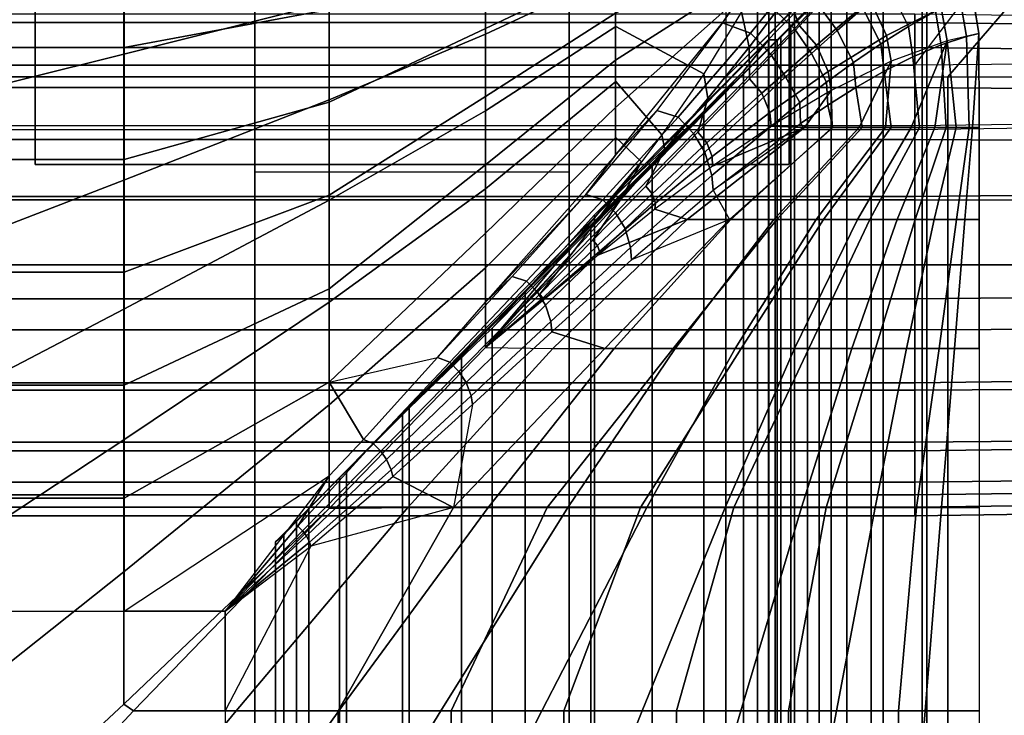
# Model space of a CAD drawing. Units: inches. Extents: x -0.1 to 84.2, y -46.6 to 0.
# Drawn here: x 71.4 to 75.4, y -12.5 to -9.8 of the extents above; entities that cross this region are included whole.
import ezdxf

# ---------------------------------------------------------------- set-up
doc = ezdxf.new("R2010")
doc.units = ezdxf.units.IN
doc.header["$MEASUREMENT"] = 0
for name, color, linetype in [('SEAT-BACK', 5, 'Continuous'), ('SEAT-BACKFABRIC', 5, 'Continuous'), ('SEAT-BASE', 5, 'Continuous'), ('SEAT-CUSHION', 5, 'Continuous'), ('SEAT-SEAT', 5, 'Continuous')]:
    doc.layers.add(name, color=color, linetype=linetype)

msp = doc.modelspace()

# ---------------------------------------------------------------- linework, layer by layer
at = {"layer": 'SEAT-BACK'}
for points in [[(74.4198, -6.606, 23.4742), (74.3751, -6.606, 23.0539), (74.3751, -32.106, 23.0539), (74.4198, -32.106, 23.4742)], [(74.3751, -6.606, 23.0539), (74.3751, -6.606, 14.1885), (74.3751, -32.106, 14.1885), (74.3751, -32.106, 23.0539)], [(74.3751, -6.606, 14.1885), (74.4445, -6.606, 13.9343), (74.4445, -32.106, 13.9343), (74.3751, -32.106, 14.1885)], [(74.5225, -6.606, 23.8074), (74.4198, -6.606, 23.4742), (74.4198, -32.106, 23.4742), (74.5225, -32.106, 23.8074)], [(74.4445, -6.606, 13.9343), (74.6203, -6.606, 13.7583), (74.6203, -32.106, 13.7583), (74.4445, -32.106, 13.9343)], [(74.7302, -6.606, 24.1915), (74.5225, -6.606, 23.8074), (74.5225, -32.106, 23.8074), (74.7302, -32.106, 24.1915)], [(74.6203, -6.606, 13.7583), (74.8751, -6.606, 13.6885), (74.8751, -32.106, 13.6885), (74.6203, -32.106, 13.7583)], [(75.0296, -6.606, 24.5337), (74.7302, -6.606, 24.1915), (74.7302, -32.106, 24.1915), (75.0296, -32.106, 24.5337)], [(79.8751, -32.106, 13.6885), (74.8751, -32.106, 13.6885), (74.8751, -6.606, 13.6885), (79.8751, -6.606, 13.6885)], [(78.6615, -6.606, 27.8359), (75.0296, -6.606, 24.5337), (75.0296, -32.106, 24.5337), (78.6615, -32.106, 27.8359)]]:
    msp.add_3dface(points, dxfattribs=at)
at = {"layer": 'SEAT-BACKFABRIC'}
for points in [[(55.0005, -6.6935, 28.9759), (55.0005, -9.9539, 26.2489), (75.0005, -9.9539, 26.2489), (77.4777, -6.6935, 28.9759)], [(77.5095, -6.8496, 29.0835), (74.2491, -10.0577, 26.3567), (74.2491, -29.3796, 26.3565), (77.5095, -29.3796, 29.0835)], [(78.3824, -6.8496, 27.936), (75.0484, -9.2584, 24.6468), (74.2491, -10.0577, 26.3567), (77.5095, -6.8496, 29.0835)], [(78.3824, -29.3796, 27.936), (75.0484, -29.3796, 24.6467), (75.0484, -9.2584, 24.6468), (78.3824, -6.8496, 27.936)], [(75.0484, -9.2584, 24.6468), (74.8268, -9.4378, 24.3872), (73.7269, -10.5487, 25.8509), (74.2491, -10.0577, 26.3567)], [(75.0484, -29.3796, 24.6467), (74.8268, -29.3796, 24.3872), (74.8268, -9.4378, 24.3872), (75.0484, -9.2584, 24.6468)], [(74.8268, -9.4378, 24.3872), (74.6681, -9.6339, 24.1254), (73.3191, -11.0001, 25.3281), (73.7269, -10.5487, 25.8509)], [(74.8268, -29.3796, 24.3872), (74.6681, -29.3796, 24.1254), (74.6681, -9.6339, 24.1254), (74.8268, -9.4378, 24.3872)], [(74.6681, -9.6339, 24.1254), (74.5737, -9.733, 23.9075), (73.3191, -11.0001, 25.3281), (74.6681, -9.6339, 24.1254)], [(74.6681, -29.3796, 24.1254), (74.5771, -29.3796, 23.9164), (74.5737, -9.733, 23.9075), (74.6681, -9.6339, 24.1254)], [(75.0005, -9.784, 16.4917), (55.0005, -9.784, 16.4917), (55.0005, -9.75, 16.7501), (75.0005, -9.75, 16.7501)], [(74.5737, -9.733, 23.9075), (74.5074, -9.7994, 23.6865), (72.9891, -11.3176, 24.766), (73.3191, -11.0001, 25.3281)], [(74.5771, -29.3796, 23.9164), (74.5082, -29.3796, 23.6896), (74.5074, -9.7994, 23.6865), (74.5737, -9.733, 23.9075)], [(75.9126, -9.7957, 16.4948), (75.0005, -9.784, 16.4917), (75.0005, -9.75, 16.7501), (75.9161, -9.7622, 16.7501)], [(75.0005, -9.8837, 16.251), (55.0005, -9.8837, 16.251), (55.0005, -9.784, 16.4917), (75.0005, -9.784, 16.4917)], [(75.9126, -9.8942, 16.257), (75.0005, -9.8837, 16.251), (75.0005, -9.784, 16.4917), (75.9126, -9.7957, 16.4948)], [(74.5074, -9.7994, 23.6865), (74.4681, -9.8387, 23.4681), (72.7119, -11.5948, 24.0976), (72.9891, -11.3176, 24.766)], [(74.5082, -29.3796, 23.6896), (74.4686, -29.3796, 23.4722), (74.4681, -9.8387, 23.4681), (74.5074, -9.7994, 23.6865)], [(74.453, -9.8538, 23.2231), (74.453, -9.8538, 22.495), (72.457, -11.8498, 22.5213), (72.5411, -11.7657, 23.4346)], [(74.453, -9.8538, 22.495), (74.453, -9.8538, 16.8577), (72.457, -11.8498, 16.8577), (72.457, -11.8498, 22.5213)], [(74.453, -9.8538, 16.8577), (74.419, -9.8538, 16.5993), (72.491, -11.8204, 16.5993), (72.457, -11.8498, 16.8577)], [(74.419, -9.8538, 16.5993), (74.3193, -9.9784, 16.3586), (72.5907, -11.7175, 16.3586), (72.491, -11.8204, 16.5993)], [(74.4681, -9.8387, 23.4681), (74.453, -9.8538, 23.2231), (72.5411, -11.7657, 23.4346), (72.7119, -11.5948, 24.0976)], [(74.419, -9.8538, 16.5993), (74.419, -29.3796, 16.5993), (74.3193, -29.3796, 16.3586), (74.3193, -9.9784, 16.3586)], [(74.453, -9.8538, 16.8577), (74.453, -29.3796, 16.8577), (74.419, -29.3796, 16.5993), (74.419, -9.8538, 16.5993)], [(74.4686, -29.3796, 23.4722), (74.453, -29.3796, 23.2228), (74.453, -9.8538, 23.2231), (74.4681, -9.8387, 23.4681)], [(74.453, -29.3796, 22.5213), (74.453, -29.3796, 16.8577), (74.453, -9.8538, 16.8577), (74.453, -9.8538, 22.495)], [(74.453, -29.3796, 23.2228), (74.453, -29.3796, 22.5213), (74.453, -9.8538, 22.495), (74.453, -9.8538, 23.2231)], [(75.0005, -10.0423, 16.0443), (55.0005, -10.0423, 16.0443), (55.0005, -9.8837, 16.251), (75.0005, -9.8837, 16.251)], [(75.9126, -10.0509, 16.0528), (75.0005, -10.0423, 16.0443), (75.0005, -9.8837, 16.251), (75.9126, -9.8942, 16.257)], [(75.916, -10.467, 25.7352), (75.9161, -9.9461, 26.2396), (75.0005, -9.9539, 26.2489), (75.0005, -10.4761, 25.7433)], [(55.0005, -9.9539, 26.2489), (55.0005, -10.4761, 25.7433), (75.0005, -10.4761, 25.7433), (75.0005, -9.9539, 26.2489)], [(74.3193, -9.9784, 16.3586), (74.1607, -10.1437, 16.1519), (72.7405, -11.5663, 16.1609), (72.5907, -11.7175, 16.3586)], [(74.3193, -9.9784, 16.3586), (74.3193, -29.3796, 16.3586), (74.1607, -29.3796, 16.1519), (74.1607, -10.1437, 16.1519)], [(75.0005, -10.249, 15.8857), (55.0005, -10.249, 15.8857), (55.0005, -10.0423, 16.0443), (75.0005, -10.0423, 16.0443)], [(74.2491, -10.0577, 26.3567), (73.7269, -10.5487, 25.8509), (73.7269, -29.3796, 25.8509), (74.2491, -29.3796, 26.3565)], [(75.9126, -10.255, 15.8962), (75.0005, -10.249, 15.8857), (75.0005, -10.0423, 16.0443), (75.9126, -10.0509, 16.0528)], [(74.1607, -10.1437, 16.1519), (73.9558, -10.3509, 15.9945), (72.9626, -11.3442, 15.9896), (72.7405, -11.5663, 16.1609)], [(74.1607, -10.1437, 16.1519), (74.1607, -29.3796, 16.1519), (73.954, -29.3796, 15.9933), (73.9558, -10.3509, 15.9945)], [(55.0005, -10.1959, 23.3128), (55.0005, -10.2092, 22.4138), (75.0005, -10.2092, 22.4138), (75.0005, -10.1959, 23.3128)], [(75.9161, -10.197, 22.4138), (75.9161, -10.1839, 23.3106), (75.0005, -10.1959, 23.3128), (75.0005, -10.2092, 22.4138)], [(75.0005, -10.4897, 15.786), (55.0005, -10.4897, 15.786), (55.0005, -10.249, 15.8857), (75.0005, -10.249, 15.8857)], [(75.9126, -10.4928, 15.7977), (75.0005, -10.4897, 15.786), (75.0005, -10.249, 15.8857), (75.9126, -10.255, 15.8962)], [(73.9558, -10.3509, 15.9945), (73.7112, -10.5955, 15.8932), (73.1967, -11.111, 15.8936), (72.9626, -11.3442, 15.9896)], [(73.9558, -10.3509, 15.9945), (73.954, -29.3796, 15.9933), (73.7133, -29.3796, 15.8936), (73.7112, -10.5955, 15.8932)], [(55.0005, -10.4761, 25.7433), (55.0005, -10.8838, 25.2205), (75.0005, -10.8838, 25.2205), (75.0005, -10.4761, 25.7433)], [(75.0005, -10.748, 15.752), (55.0005, -10.748, 15.752), (55.0005, -10.4897, 15.786), (75.0005, -10.4897, 15.786)], [(75.9157, -10.8738, 25.2136), (75.916, -10.467, 25.7352), (75.0005, -10.4761, 25.7433), (75.0005, -10.8838, 25.2205)], [(75.9126, -10.748, 15.7641), (75.0005, -10.748, 15.752), (75.0005, -10.4897, 15.786), (75.9126, -10.4928, 15.7977)], [(73.7269, -10.5487, 25.8509), (73.3191, -11.0001, 25.3281), (73.3191, -29.3796, 25.3281), (73.7269, -29.3796, 25.8509)], [(73.7112, -10.5955, 15.8932), (73.4501, -10.8566, 15.8597), (73.1967, -11.111, 15.8936), (73.7112, -10.5955, 15.8932)], [(73.7112, -10.5955, 15.8932), (73.7133, -29.3796, 15.8936), (73.455, -29.3796, 15.8596), (73.4501, -10.8566, 15.8597)], [(75.0005, -11.0063, 15.786), (55.0005, -11.0063, 15.786), (55.0005, -10.748, 15.752), (75.0005, -10.748, 15.752)], [(75.9126, -11.0032, 15.7977), (75.0005, -11.0063, 15.786), (75.0005, -10.748, 15.752), (75.9126, -10.748, 15.7641)], [(55.0005, -10.8838, 25.2205), (55.0005, -11.217, 24.6519), (75.0005, -11.217, 24.6519), (75.0005, -10.8838, 25.2205)], [(73.4501, -10.8566, 15.8597), (73.455, -29.3796, 15.8596), (73.1967, -29.3796, 15.8936), (73.1967, -11.111, 15.8936)], [(75.9161, -11.2061, 24.6465), (75.9157, -10.8738, 25.2136), (75.0005, -10.8838, 25.2205), (75.0005, -11.217, 24.6519)], [(73.3191, -11.0001, 25.3281), (72.9891, -11.3176, 24.766), (72.986, -29.3796, 24.7595), (73.3191, -29.3796, 25.3281)], [(75.9126, -11.241, 15.8962), (75.0005, -11.247, 15.8857), (75.0005, -11.0063, 15.786), (75.9126, -11.0032, 15.7977)], [(75.0005, -11.247, 15.8857), (55.0005, -11.247, 15.8857), (55.0005, -11.0063, 15.786), (75.0005, -11.0063, 15.786)], [(73.1967, -11.111, 15.8936), (73.1967, -29.3796, 15.8936), (72.956, -29.3796, 15.9933), (72.9626, -11.3442, 15.9896)], [(55.0005, -11.217, 24.6519), (55.0005, -11.4878, 23.9996), (75.0005, -11.4878, 23.9996), (75.0005, -11.217, 24.6519)], [(75.9161, -11.4763, 23.9957), (75.9161, -11.2061, 24.6465), (75.0005, -11.217, 24.6519), (75.0005, -11.4878, 23.9996)], [(75.0005, -11.4537, 16.0443), (55.0005, -11.4537, 16.0443), (55.0005, -11.247, 15.8857), (75.0005, -11.247, 15.8857)], [(75.9126, -11.4452, 16.0528), (75.0005, -11.4537, 16.0443), (75.0005, -11.247, 15.8857), (75.9126, -11.241, 15.8962)], [(72.9891, -11.3176, 24.766), (72.7119, -11.5948, 24.0976), (72.7152, -29.3796, 24.1072), (72.986, -29.3796, 24.7595)], [(72.9626, -11.3442, 15.9896), (72.956, -29.3796, 15.9933), (72.7493, -29.3796, 16.1519), (72.7405, -11.5663, 16.1609)], [(75.0005, -11.6123, 16.251), (55.0005, -11.6123, 16.251), (55.0005, -11.4537, 16.0443), (75.0005, -11.4537, 16.0443)], [(75.9126, -11.6018, 16.257), (75.0005, -11.6123, 16.251), (75.0005, -11.4537, 16.0443), (75.9126, -11.4452, 16.0528)], [(55.0005, -11.4878, 23.9996), (55.0005, -11.6628, 23.3223), (75.0005, -11.6628, 23.3223), (75.0005, -11.4878, 23.9996)], [(75.9161, -11.6508, 23.3201), (75.9161, -11.4763, 23.9957), (75.0005, -11.4878, 23.9996), (75.0005, -11.6628, 23.3223)], [(72.7405, -11.5663, 16.1609), (72.7493, -29.3796, 16.1519), (72.5907, -29.3796, 16.3586), (72.5907, -11.7175, 16.3586)], [(75.0005, -11.712, 16.4917), (55.0005, -11.712, 16.4917), (55.0005, -11.6123, 16.251), (75.0005, -11.6123, 16.251)], [(72.7119, -11.5948, 24.0976), (72.5411, -11.7657, 23.4346), (72.5402, -29.3796, 23.4299), (72.7152, -29.3796, 24.1072)], [(75.9126, -11.7003, 16.4948), (75.0005, -11.712, 16.4917), (75.0005, -11.6123, 16.251), (75.9126, -11.6018, 16.257)], [(55.0005, -11.6628, 23.3223), (55.0005, -11.746, 22.4138), (75.0005, -11.746, 22.4138), (75.0005, -11.6628, 23.3223)], [(75.9161, -11.7338, 22.4138), (75.9161, -11.6508, 23.3201), (75.0005, -11.6628, 23.3223), (75.0005, -11.746, 22.4138)], [(75.9161, -11.7338, 16.7501), (75.0005, -11.746, 16.7501), (75.0005, -11.712, 16.4917), (75.9126, -11.7003, 16.4948)], [(75.0005, -11.746, 16.7501), (55.0005, -11.746, 16.75), (55.0005, -11.712, 16.4917), (75.0005, -11.712, 16.4917)], [(55.0005, -11.746, 22.4138), (55.0005, -11.746, 16.7501), (75.0005, -11.746, 16.7501), (75.0005, -11.746, 22.4138)], [(72.5907, -11.7175, 16.3586), (72.5907, -29.3796, 16.3586), (72.491, -29.3796, 16.5993), (72.491, -11.8204, 16.5993)], [(75.9161, -11.7338, 16.7501), (75.9161, -11.7338, 22.4138), (75.0005, -11.746, 22.4138), (75.0005, -11.746, 16.7501)], [(72.5411, -11.7657, 23.4346), (72.457, -11.8498, 22.5213), (72.457, -29.3796, 22.5213), (72.5402, -29.3796, 23.4299)], [(72.491, -11.8204, 16.5993), (72.491, -29.3796, 16.5993), (72.457, -29.3796, 16.8576), (72.457, -11.8498, 16.8577)], [(72.457, -11.8498, 22.5213), (72.457, -11.8498, 16.8577), (72.457, -29.3796, 16.8577), (72.457, -29.3796, 22.5213)]]:
    msp.add_3dface(points, dxfattribs=at)
at = {"layer": 'SEAT-BASE'}
for points in [[(72.3759, -6.7249, 7.7719), (72.3759, -6.7249, 0.25), (72.3759, -29.4749, 0.25), (72.3759, -29.4749, 7.7719)], [(72.3759, -6.7249, 0.25), (73.6259, -6.7249, 0.25), (73.6259, -29.4749, 0.25), (72.3759, -29.4749, 0.25)], [(73.6259, -29.4749, 7.7719), (73.6259, -29.4749, 0.25), (73.6259, -6.7249, 0.25), (73.6259, -6.7249, 7.7719)], [(74.5009, -10.3486, 7.7719), (74.5009, -8.3486, 7.7719), (71.5009, -8.3486, 7.7719), (71.5009, -10.3486, 7.7719)], [(71.5009, -8.3486, 7.7719), (71.5009, -8.3486, 7.6469), (71.5009, -10.3486, 7.6469), (71.5009, -10.3486, 7.7719)], [(71.5009, -10.3486, 7.6469), (71.5009, -8.3486, 7.6469), (74.5009, -8.3486, 7.6469), (74.5009, -10.3486, 7.6469)], [(74.5009, -10.3486, 7.7719), (74.5009, -10.3486, 7.6469), (74.5009, -8.3486, 7.6469), (74.5009, -8.3486, 7.7719)], [(71.5009, -10.3486, 7.7719), (71.5009, -10.3486, 7.6469), (74.5009, -10.3486, 7.6469), (74.5009, -10.3486, 7.7719)], [(72.3759, -10.3799, 7.7719), (72.3759, -25.8199, 7.7719), (73.6259, -25.8199, 7.7719), (73.6259, -10.3799, 7.7719)], [(72.3759, -10.3799, 7.7719), (72.3759, -25.8199, 7.7719), (73.6259, -25.8199, 7.7719), (73.6259, -10.3799, 7.7719)]]:
    msp.add_3dface(points, dxfattribs=at)
at = {"layer": 'SEAT-CUSHION'}
msp.add_line((75.2571, -10.2016, 15.1407), (75.2571, -10.2016, 15.2032), dxfattribs=at)
for points in [[(72.6709, -9.3454, 15.5447), (71.8546, -9.4365, 15.6106), (71.8546, -9.9099, 15.8531), (72.6709, -9.7045, 15.7613)], [(71.8553, -9.8841, 14.7642), (72.671, -9.733, 14.7918), (72.671, -9.3752, 14.8936), (71.8553, -9.4472, 14.8667)], [(73.8109, -9.3876, 15.5766), (73.2927, -9.5391, 15.674), (73.2927, -9.8313, 15.8197), (73.8109, -9.5882, 15.7016)], [(73.2928, -9.8076, 14.7775), (73.8103, -9.5624, 14.8318), (73.8103, -9.382, 14.8908), (73.2928, -9.5408, 14.8377)], [(71.8546, -9.4365, 15.6106), (71.0495, -9.5279, 15.6675), (71.0495, -10.1107, 15.9307), (71.8546, -9.9099, 15.8531)], [(71.0492, -9.8841, 14.7642), (71.8553, -9.8841, 14.7642), (71.8553, -9.4472, 14.8667), (71.0492, -9.4472, 14.8667)], [(73.8103, -9.9345, 14.7562), (74.3684, -9.5777, 14.8279), (74.4271, -9.4725, 14.8587), (73.8103, -9.7474, 14.7889)], [(74.4957, -9.6774, 15.7348), (74.5417, -9.7975, 15.7694), (74.732, -9.5925, 15.6425), (74.6346, -9.4743, 15.6117)], [(73.2927, -9.5391, 15.674), (72.6709, -9.7045, 15.7613), (72.6709, -10.0918, 15.9238), (73.2927, -9.8313, 15.8197)], [(72.671, -10.1007, 14.733), (73.2928, -9.8076, 14.7775), (73.2928, -9.5408, 14.8377), (72.671, -9.733, 14.7918)], [(74.8873, -9.8366, 15.6385), (74.8228, -9.6952, 15.6421), (75.0215, -9.5405, 15.4684), (75.1058, -9.726, 15.4642)], [(73.8109, -9.5882, 15.7016), (73.2927, -9.8313, 15.8197), (73.2927, -10.1351, 15.9395), (73.8109, -9.8004, 15.806)], [(73.2928, -10.0781, 14.7359), (73.8103, -9.7474, 14.7889), (73.8103, -9.5624, 14.8318), (73.2928, -9.8076, 14.7775)], [(73.8103, -10.1226, 14.7303), (74.3046, -9.6816, 14.8029), (74.3684, -9.5777, 14.8279), (73.8103, -9.9345, 14.7562)], [(74.1617, -9.9886, 15.8846), (73.8109, -9.8004, 15.806), (73.8109, -9.5882, 15.7016), (74.3108, -9.7418, 15.7789)], [(74.6089, -9.8742, 15.7692), (74.5417, -9.7975, 15.7694), (74.732, -9.5925, 15.6425), (74.8228, -9.6952, 15.6421)], [(74.8965, -9.6404, 14.8851), (74.975, -9.8007, 14.8883), (75.0833, -9.7398, 14.9409), (74.9965, -9.5589, 14.9372)], [(74.431, -9.7234, 14.7998), (74.522, -9.809, 14.7947), (74.6149, -9.7112, 14.8191), (74.5102, -9.6222, 14.8244)], [(74.6149, -9.7112, 14.8191), (74.6918, -9.8161, 14.8168), (74.7943, -9.7268, 14.8468), (74.7065, -9.6138, 14.8491)], [(74.7943, -9.7268, 14.8468), (74.8655, -9.8696, 14.8495), (74.975, -9.8007, 14.8883), (74.8965, -9.6404, 14.8851)], [(75.1816, -9.6927, 15.0194), (75.2063, -9.8395, 15.0205), (75.2556, -9.8281, 15.1407), (75.2295, -9.6736, 15.1407)], [(75.2556, -9.8281, 15.2032), (75.2556, -9.8281, 15.1407), (75.2295, -9.6736, 15.1407), (75.2308, -9.6782, 15.2032)], [(72.6709, -9.7045, 15.7613), (71.8546, -9.9099, 15.8531), (71.8546, -10.4115, 16.0315), (72.6709, -10.0918, 15.9238)], [(73.8103, -10.3114, 14.7096), (74.2369, -9.7838, 14.782), (74.3046, -9.6816, 14.8029), (73.8103, -10.1226, 14.7303)], [(74.2355, -9.786, 14.7816), (74.3469, -9.8268, 14.7785), (74.431, -9.7234, 14.7998), (74.3046, -9.6816, 14.8029)], [(74.3108, -9.7418, 15.7789), (74.3415, -9.8826, 15.8339), (74.4957, -9.6774, 15.7348), (74.3108, -9.7418, 15.7789)], [(74.3415, -9.8826, 15.8339), (74.3424, -10.0081, 15.8712), (74.5417, -9.7975, 15.7694), (74.4957, -9.6774, 15.7348)], [(74.522, -9.809, 14.7947), (74.5894, -9.9073, 14.7924), (74.6918, -9.8161, 14.8168), (74.6149, -9.7112, 14.8191)], [(74.6554, -9.9794, 15.7671), (74.6089, -9.8742, 15.7692), (74.8228, -9.6952, 15.6421), (74.8873, -9.8366, 15.6385)], [(75.0833, -9.7398, 14.9409), (75.1048, -9.8728, 14.9414), (75.2063, -9.8395, 15.0205), (75.1816, -9.6927, 15.0194)], [(75.1292, -9.857, 15.4607), (75.1058, -9.726, 15.4642), (75.2308, -9.6782, 15.2032), (75.2556, -9.8281, 15.2032)], [(71.8553, -10.3297, 14.7078), (72.671, -10.1007, 14.733), (72.671, -9.733, 14.7918), (71.8553, -9.8841, 14.7642)], [(73.2928, -10.35, 14.7058), (73.8103, -9.9345, 14.7562), (73.8103, -9.7474, 14.7889), (73.2928, -10.0781, 14.7359)], [(74.1617, -9.9886, 15.8846), (74.1772, -10.087, 15.9175), (74.3415, -9.8826, 15.8339), (74.3108, -9.7418, 15.7789)], [(74.3469, -9.8268, 14.7785), (74.4269, -9.9084, 14.7739), (74.522, -9.809, 14.7947), (74.431, -9.7234, 14.7998)], [(74.6918, -9.8161, 14.8168), (74.7568, -9.9437, 14.8191), (74.8655, -9.8696, 14.8495), (74.7943, -9.7268, 14.8468)], [(74.9061, -9.9385, 15.6356), (74.8873, -9.8366, 15.6385), (75.1058, -9.726, 15.4642), (75.1292, -9.857, 15.4607)], [(74.975, -9.8007, 14.8883), (74.9922, -9.9206, 14.8881), (75.1048, -9.8728, 14.9414), (75.0833, -9.7398, 14.9409)], [(74.2355, -9.786, 14.7816), (73.9744, -10.1345, 14.7289), (73.8103, -10.3114, 14.7096), (74.2355, -9.786, 14.7816)], [(73.9744, -10.1345, 14.7289), (74.0587, -10.1614, 14.7278), (74.3469, -9.8268, 14.7785), (74.2355, -9.786, 14.7816)], [(72.671, -10.4713, 14.6952), (73.2928, -10.0781, 14.7359), (73.2928, -9.8076, 14.7775), (72.671, -10.1007, 14.733)], [(73.8109, -9.8004, 15.806), (73.2927, -10.1351, 15.9395), (73.2927, -10.4452, 16.0418), (73.8109, -10.0189, 15.8964)], [(73.9947, -10.2307, 15.9728), (73.8109, -10.0189, 15.8964), (73.8109, -9.8004, 15.806), (74.1617, -9.9886, 15.8846)], [(74.0587, -10.1614, 14.7278), (74.12, -10.2252, 14.7254), (74.4269, -9.9084, 14.7739), (74.3469, -9.8268, 14.7785)], [(74.3914, -10.0649, 15.8712), (74.3424, -10.0081, 15.8712), (74.5417, -9.7975, 15.7694), (74.6089, -9.8742, 15.7692)], [(74.4269, -9.9084, 14.7739), (74.4861, -10.001, 14.7716), (74.5894, -9.9073, 14.7924), (74.522, -9.809, 14.7947)], [(74.5894, -9.9073, 14.7924), (74.6494, -10.0218, 14.7944), (74.7568, -9.9437, 14.8191), (74.6918, -9.8161, 14.8168)], [(74.8655, -9.8696, 14.8495), (74.8783, -9.978, 14.8487), (74.9922, -9.9206, 14.8881), (74.975, -9.8007, 14.8883)], [(75.1651, -10.2017, 15.4219), (75.2303, -10.2017, 15.3203), (75.2556, -9.8281, 15.2032), (75.1292, -9.857, 15.4607)], [(75.2063, -9.8395, 15.0205), (75.2162, -10.2016, 15.0306), (75.2572, -10.2016, 15.1407), (75.2556, -9.8281, 15.1407)], [(75.2303, -10.2017, 15.3203), (75.2571, -10.2016, 15.2032), (75.2556, -9.8281, 15.2032), (75.2303, -10.2017, 15.3203)], [(75.2571, -10.2016, 15.2032), (75.2572, -10.2016, 15.1407), (75.2556, -9.8281, 15.1407), (75.2556, -9.8281, 15.2032)], [(73.2927, -9.8313, 15.8197), (72.6709, -10.0918, 15.9238), (72.6709, -10.4907, 16.0555), (73.2927, -10.1351, 15.9395)], [(74.6678, -10.0553, 15.7658), (74.6554, -9.9794, 15.7671), (74.8873, -9.8366, 15.6385), (74.9061, -9.9385, 15.6356)], [(74.7568, -9.9437, 14.8191), (74.7655, -10.0425, 14.8179), (74.8783, -9.978, 14.8487), (74.8655, -9.8696, 14.8495)], [(74.8842, -10.2017, 15.6496), (74.9854, -10.2017, 15.5832), (75.1292, -9.857, 15.4607), (74.9061, -9.9385, 15.6356)], [(75.1292, -9.857, 15.4607), (74.9854, -10.2017, 15.5832), (75.0805, -10.2017, 15.5083), (75.1292, -9.857, 15.4607)], [(75.1292, -9.857, 15.4607), (75.0805, -10.2017, 15.5083), (75.1651, -10.2017, 15.4219), (75.1292, -9.857, 15.4607)], [(75.1048, -9.8728, 14.9414), (75.1255, -10.2016, 14.9532), (75.2162, -10.2016, 15.0306), (75.2063, -9.8395, 15.0205)], [(71.0492, -10.3297, 14.7078), (71.8553, -10.3297, 14.7078), (71.8553, -9.8841, 14.7642), (71.0492, -9.8841, 14.7642)], [(74.12, -10.2252, 14.7254), (74.1656, -10.2994, 14.7242), (74.4861, -10.001, 14.7716), (74.4269, -9.9084, 14.7739)], [(74.1772, -10.087, 15.9175), (74.138, -10.221, 15.9569), (74.3424, -10.0081, 15.8712), (74.3415, -9.8826, 15.8339)], [(74.4235, -10.1419, 15.8702), (74.3914, -10.0649, 15.8712), (74.6089, -9.8742, 15.7692), (74.6554, -9.9794, 15.7671)], [(74.4861, -10.001, 14.7716), (74.5434, -10.1028, 14.7738), (74.6494, -10.0218, 14.7944), (74.5894, -9.9073, 14.7924)], [(74.9922, -9.9206, 14.8881), (75.019, -10.2016, 14.8986), (75.1255, -10.2016, 14.9532), (75.1048, -9.8728, 14.9414)], [(71.8546, -9.9099, 15.8531), (71.0495, -10.1107, 15.9307), (71.0495, -10.722, 16.1209), (71.8546, -10.4115, 16.0315)], [(73.2928, -10.6228, 14.6837), (73.8103, -10.1226, 14.7303), (73.8103, -9.9345, 14.7562), (73.2928, -10.35, 14.7058)], [(74.6494, -10.0218, 14.7944), (74.6544, -10.1124, 14.7931), (74.7655, -10.0425, 14.8179), (74.7568, -9.9437, 14.8191)], [(74.6712, -10.2017, 15.7645), (74.7791, -10.2017, 15.7096), (74.9061, -9.9385, 15.6356), (74.6678, -10.0553, 15.7658)], [(74.9061, -9.9385, 15.6356), (74.7791, -10.2017, 15.7096), (74.8842, -10.2017, 15.6496), (74.9061, -9.9385, 15.6356)], [(74.8783, -9.978, 14.8487), (74.9066, -10.2016, 14.8573), (75.019, -10.2016, 14.8986), (74.9922, -9.9206, 14.8881)], [(74.4297, -10.1965, 15.8702), (74.4235, -10.1419, 15.8702), (74.6554, -9.9794, 15.7671), (74.6678, -10.0553, 15.7658)], [(74.7655, -10.0425, 14.8179), (74.7914, -10.2016, 14.8243), (74.9066, -10.2016, 14.8573), (74.8783, -9.978, 14.8487)], [(73.8109, -10.0189, 15.8964), (73.2927, -10.4452, 16.0418), (73.2927, -10.7594, 16.1309), (73.8109, -10.2414, 15.9765)], [(73.9127, -10.3383, 16.0072), (73.8109, -10.2414, 15.9765), (73.8109, -10.0189, 15.8964), (73.9947, -10.2307, 15.9728)], [(73.9947, -10.2307, 15.9728), (74.0056, -10.2896, 15.99), (74.1772, -10.087, 15.9175), (74.1617, -9.9886, 15.8846)], [(74.1734, -10.2628, 15.957), (74.138, -10.221, 15.9569), (74.3424, -10.0081, 15.8712), (74.3914, -10.0649, 15.8712)], [(74.1656, -10.2994, 14.7242), (74.193, -10.3924, 14.7233), (74.5434, -10.1028, 14.7738), (74.4861, -10.001, 14.7716)], [(74.5434, -10.1028, 14.7738), (74.5452, -10.1865, 14.7723), (74.6544, -10.1124, 14.7931), (74.6494, -10.0218, 14.7944)], [(74.1944, -10.3177, 15.9567), (74.1734, -10.2628, 15.957), (74.3914, -10.0649, 15.8712), (74.4235, -10.1419, 15.8702)], [(74.4297, -10.1965, 15.8702), (74.5612, -10.2017, 15.8151), (74.6678, -10.0553, 15.7658), (74.4297, -10.1965, 15.8702)], [(74.6678, -10.0553, 15.7658), (74.5612, -10.2017, 15.8151), (74.6712, -10.2017, 15.7645), (74.6678, -10.0553, 15.7658)], [(74.6544, -10.1124, 14.7931), (74.6748, -10.2016, 14.7972), (74.7914, -10.2016, 14.8243), (74.7655, -10.0425, 14.8179)], [(72.6709, -10.0918, 15.9238), (71.8546, -10.4115, 16.0315), (71.8546, -10.9249, 16.1732), (72.6709, -10.4907, 16.0555)], [(71.8553, -10.7777, 14.6739), (72.671, -10.4713, 14.6952), (72.671, -10.1007, 14.733), (71.8553, -10.3297, 14.7078)], [(72.671, -10.8429, 14.6703), (73.2928, -10.35, 14.7058), (73.2928, -10.0781, 14.7359), (72.671, -10.4713, 14.6952)], [(74.0056, -10.2896, 15.99), (73.9304, -10.435, 16.0313), (74.138, -10.221, 15.9569), (74.1772, -10.087, 15.9175)], [(74.193, -10.3924, 14.7233), (74.1982, -10.4511, 14.7231), (74.5452, -10.1865, 14.7723), (74.5434, -10.1028, 14.7738)], [(73.2927, -10.1351, 15.9395), (72.6709, -10.4907, 16.0555), (72.6709, -10.896, 16.166), (73.2927, -10.4452, 16.0418)], [(73.2928, -10.896, 14.6675), (73.8103, -10.3114, 14.7096), (73.8103, -10.1226, 14.7303), (73.2928, -10.6228, 14.6837)], [(73.6922, -10.4687, 14.6954), (73.7601, -10.4891, 14.6949), (74.0587, -10.1614, 14.7278), (73.9744, -10.1345, 14.7289)], [(73.9744, -10.1345, 14.7289), (73.6922, -10.4687, 14.6954), (73.8103, -10.3114, 14.7096), (73.9744, -10.1345, 14.7289)], [(74.1957, -10.3551, 15.9576), (74.1944, -10.3177, 15.9567), (74.4235, -10.1419, 15.8702), (74.4297, -10.1965, 15.8702)], [(74.5452, -10.1865, 14.7723), (74.5572, -10.2016, 14.7743), (74.6748, -10.2016, 14.7972), (74.6544, -10.1124, 14.7931)], [(73.7601, -10.4891, 14.6949), (73.8102, -10.5413, 14.6936), (74.12, -10.2252, 14.7254), (74.0587, -10.1614, 14.7278)], [(73.9555, -10.4655, 16.0314), (73.9304, -10.435, 16.0313), (74.138, -10.221, 15.9569), (74.1734, -10.2628, 15.957)], [(74.1957, -10.3551, 15.9576), (73.9667, -10.5266, 16.0327), (74.0948, -10.5678, 15.9918), (74.5612, -10.2017, 15.8151)], [(74.5612, -10.2017, 15.8151), (74.0948, -10.5678, 15.9918), (74.2681, -10.5678, 15.9319), (74.6712, -10.2017, 15.7645)], [(74.1957, -10.3551, 15.9576), (74.5612, -10.2017, 15.8151), (74.4297, -10.1965, 15.8702), (74.1957, -10.3551, 15.9576)], [(74.5452, -10.1865, 14.7723), (74.5572, -10.2016, 14.7743), (74.1982, -10.4511, 14.7231), (74.5452, -10.1865, 14.7723)], [(74.5572, -10.2016, 14.7743), (74.1982, -10.4511, 14.7231), (74.2637, -10.5677, 14.7308), (74.6748, -10.2016, 14.7972)], [(74.6748, -10.2016, 14.7972), (74.2637, -10.5677, 14.7308), (74.4511, -10.5677, 14.7567), (74.7914, -10.2016, 14.8243)], [(74.6712, -10.2017, 15.7645), (74.2681, -10.5678, 15.9319), (74.4395, -10.5678, 15.8664), (74.7791, -10.2017, 15.7096)], [(74.7791, -10.2017, 15.7096), (74.4395, -10.5678, 15.8664), (74.6081, -10.5678, 15.7941), (74.8842, -10.2017, 15.6496)], [(74.7914, -10.2016, 14.8243), (74.4511, -10.5677, 14.7567), (74.6375, -10.5677, 14.7895), (74.9066, -10.2016, 14.8573)], [(74.8842, -10.2017, 15.6496), (74.6081, -10.5678, 15.7941), (74.7726, -10.5678, 15.7131), (74.9854, -10.2017, 15.5832)], [(74.9066, -10.2016, 14.8573), (74.6375, -10.5677, 14.7895), (74.8217, -10.5677, 14.8323), (75.019, -10.2016, 14.8986)], [(74.9854, -10.2017, 15.5832), (74.7726, -10.5678, 15.7131), (74.9308, -10.5678, 15.6203), (75.0805, -10.2017, 15.5083)], [(75.019, -10.2016, 14.8986), (74.8217, -10.5677, 14.8323), (75.0014, -10.5677, 14.8913), (75.1255, -10.2016, 14.9532)], [(75.0805, -10.2017, 15.5083), (74.9308, -10.5678, 15.6203), (75.0777, -10.5678, 15.5107), (75.1651, -10.2017, 15.4219)], [(75.1255, -10.2016, 14.9532), (75.0014, -10.5677, 14.8913), (75.1667, -10.5677, 14.9822), (75.2162, -10.2016, 15.0306)], [(75.1651, -10.2017, 15.4219), (75.0777, -10.5678, 15.5107), (75.2, -10.5678, 15.3747), (75.2303, -10.2017, 15.3203)], [(75.2162, -10.2016, 15.0306), (75.1667, -10.5677, 14.9822), (75.2572, -10.5677, 15.1407), (75.2572, -10.2016, 15.1407)], [(75.2303, -10.2017, 15.3203), (75.2, -10.5678, 15.3747), (75.257, -10.5678, 15.2032), (75.257, -10.2017, 15.2032)], [(75.257, -10.5678, 15.2032), (75.2572, -10.5677, 15.1407), (75.2571, -10.2016, 15.1407), (75.2571, -10.2016, 15.2032)], [(73.8109, -10.2414, 15.9765), (73.2927, -10.7594, 16.1309), (73.2927, -11.0765, 16.2095), (73.9127, -10.3383, 16.0072)], [(73.8102, -10.5413, 14.6936), (73.8479, -10.603, 14.6929), (74.1656, -10.2994, 14.7242), (74.12, -10.2252, 14.7254)], [(73.9127, -10.3383, 16.0072), (73.8287, -10.4904, 16.0542), (74.0056, -10.2896, 15.99), (73.9947, -10.2307, 15.9728)], [(73.8287, -10.4904, 16.0542), (73.7204, -10.6496, 16.097), (73.9304, -10.435, 16.0313), (74.0056, -10.2896, 15.99)], [(73.8479, -10.603, 14.6929), (73.8701, -10.6798, 14.6924), (74.193, -10.3924, 14.7233), (74.1656, -10.2994, 14.7242)], [(73.9688, -10.5031, 16.0315), (73.9555, -10.4655, 16.0314), (74.1734, -10.2628, 15.957), (74.1944, -10.3177, 15.9567)], [(71.0492, -10.7777, 14.6739), (71.8553, -10.7777, 14.6739), (71.8553, -10.3297, 14.7078), (71.0492, -10.3297, 14.7078)], [(73.2927, -11.0765, 16.2095), (73.6474, -10.6895, 16.1117), (73.9127, -10.3383, 16.0072), (73.2927, -11.0765, 16.2095)], [(73.8103, -10.3114, 14.7096), (73.6922, -10.4687, 14.6954), (73.2928, -10.896, 14.6675), (73.8103, -10.3114, 14.7096)], [(73.7728, -10.5194, 16.064), (73.6474, -10.6895, 16.1117), (73.8287, -10.4904, 16.0542), (73.9127, -10.3383, 16.0072)], [(73.9667, -10.5266, 16.0327), (73.9688, -10.5031, 16.0315), (74.1944, -10.3177, 15.9567), (74.1957, -10.3551, 15.9576)], [(72.671, -11.215, 14.6544), (73.2928, -10.6228, 14.6837), (73.2928, -10.35, 14.7058), (72.671, -10.8429, 14.6703)], [(71.8546, -10.4115, 16.0315), (71.0495, -10.722, 16.1209), (71.0495, -11.3449, 16.2688), (71.8546, -10.9249, 16.1732)], [(73.8701, -10.6798, 14.6924), (73.8734, -10.7277, 14.6922), (74.1982, -10.4511, 14.7231), (74.193, -10.3924, 14.7233)], [(73.2927, -10.4452, 16.0418), (72.6709, -10.896, 16.166), (72.6709, -11.3053, 16.2604), (73.2927, -10.7594, 16.1309)], [(73.7382, -10.6718, 16.0972), (73.7204, -10.6496, 16.097), (73.9304, -10.435, 16.0313), (73.9555, -10.4655, 16.0314)], [(74.1982, -10.4511, 14.7231), (74.2637, -10.5677, 14.7308), (73.8734, -10.7277, 14.6922), (74.1982, -10.4511, 14.7231)], [(72.6709, -10.4907, 16.0555), (71.8546, -10.9249, 16.1732), (71.8546, -11.4447, 16.2893), (72.6709, -10.896, 16.166)], [(71.8553, -11.2266, 14.654), (72.671, -10.8429, 14.6703), (72.671, -10.4713, 14.6952), (71.8553, -10.7777, 14.6739)], [(73.6922, -10.4687, 14.6954), (73.3991, -10.7945, 14.673), (73.2928, -10.896, 14.6675), (73.6922, -10.4687, 14.6954)], [(73.3991, -10.7945, 14.673), (73.4562, -10.8128, 14.6726), (73.7601, -10.4891, 14.6949), (73.6922, -10.4687, 14.6954)], [(73.4562, -10.8128, 14.6726), (73.499, -10.857, 14.6719), (73.8102, -10.5413, 14.6936), (73.7601, -10.4891, 14.6949)], [(73.6474, -10.6895, 16.1117), (73.5087, -10.8646, 16.1559), (73.7204, -10.6496, 16.097), (73.8287, -10.4904, 16.0542)], [(73.7465, -10.6957, 16.0972), (73.7382, -10.6718, 16.0972), (73.9555, -10.4655, 16.0314), (73.9688, -10.5031, 16.0315)], [(73.7425, -10.7082, 16.0984), (73.7465, -10.6957, 16.0972), (73.9688, -10.5031, 16.0315), (73.9667, -10.5266, 16.0327)], [(73.9667, -10.5266, 16.0327), (73.7425, -10.7082, 16.0984), (74.0948, -10.5678, 15.9918), (73.9667, -10.5266, 16.0327)], [(73.7425, -10.7082, 16.0984), (73.2927, -11.0765, 16.2095), (73.5608, -11.0808, 16.1471), (74.0948, -10.5678, 15.9918)], [(73.499, -10.857, 14.6719), (73.5318, -10.909, 14.6715), (73.8479, -10.603, 14.6929), (73.8102, -10.5413, 14.6936)], [(73.8734, -10.7277, 14.6922), (73.5562, -11.014, 14.6712), (73.7674, -11.0807, 14.6843), (74.2637, -10.5677, 14.7308)], [(74.0948, -10.5678, 15.9918), (73.5608, -11.0808, 16.1471), (73.8049, -11.0808, 16.0808), (74.2681, -10.5678, 15.9319)], [(74.2637, -10.5677, 14.7308), (73.7674, -11.0807, 14.6843), (74.0388, -11.0807, 14.7065), (74.4511, -10.5677, 14.7567)], [(74.2681, -10.5678, 15.9319), (73.8049, -11.0808, 16.0808), (74.047, -11.0808, 16.0074), (74.4395, -10.5678, 15.8664)], [(74.4511, -10.5677, 14.7567), (74.0388, -11.0807, 14.7065), (74.3094, -11.0807, 14.7366), (74.6375, -10.5677, 14.7895)], [(74.4395, -10.5678, 15.8664), (74.047, -11.0808, 16.0074), (74.2862, -11.0808, 15.9253), (74.6081, -10.5678, 15.7941)], [(74.6081, -10.5678, 15.7941), (74.2862, -11.0808, 15.9253), (74.5215, -11.0808, 15.8324), (74.7726, -10.5678, 15.7131)], [(74.6375, -10.5677, 14.7895), (74.3094, -11.0807, 14.7366), (74.5785, -11.0807, 14.7782), (74.8217, -10.5677, 14.8323)], [(74.7726, -10.5678, 15.7131), (74.5215, -11.0808, 15.8324), (74.7504, -11.0808, 15.7248), (74.9308, -10.5678, 15.6203)], [(74.8217, -10.5677, 14.8323), (74.5785, -11.0807, 14.7782), (74.8439, -11.0807, 14.8384), (75.0014, -10.5677, 14.8913)], [(74.9308, -10.5678, 15.6203), (74.7504, -11.0808, 15.7248), (74.9677, -11.0808, 15.5956), (75.0777, -10.5678, 15.5107)], [(75.0014, -10.5677, 14.8913), (74.8439, -11.0807, 14.8384), (75.0973, -11.0807, 14.9365), (75.1667, -10.5677, 14.9822)], [(75.0777, -10.5678, 15.5107), (74.9677, -11.0808, 15.5956), (75.1582, -11.0808, 15.4302), (75.2, -10.5678, 15.3747)], [(75.1667, -10.5677, 14.9822), (75.0973, -11.0807, 14.9365), (75.2572, -11.0807, 15.1407), (75.2572, -10.5677, 15.1407)], [(75.2, -10.5678, 15.3747), (75.1582, -11.0808, 15.4302), (75.257, -11.0808, 15.2032), (75.257, -10.5678, 15.2032)], [(75.257, -11.0808, 15.2032), (75.2572, -11.0807, 15.1407), (75.2572, -10.5677, 15.1407), (75.257, -10.5678, 15.2032)], [(73.5318, -10.909, 14.6715), (73.5521, -10.9737, 14.6713), (73.8701, -10.6798, 14.6924), (73.8479, -10.603, 14.6929)], [(73.1022, -11.1172, 14.6578), (73.2928, -10.896, 14.6675), (73.2928, -10.6228, 14.6837), (72.671, -11.215, 14.6544)], [(73.5215, -10.8807, 16.1561), (73.5087, -10.8646, 16.1559), (73.7204, -10.6496, 16.097), (73.7382, -10.6718, 16.0972)], [(73.4629, -10.887, 16.1638), (73.2927, -11.0765, 16.2095), (73.5087, -10.8646, 16.1559), (73.6474, -10.6895, 16.1117)], [(73.5211, -10.8875, 16.1545), (73.5215, -10.8807, 16.1561), (73.7382, -10.6718, 16.0972), (73.7465, -10.6957, 16.0972)], [(73.5521, -10.9737, 14.6713), (73.5562, -11.014, 14.6712), (73.8734, -10.7277, 14.6922), (73.8701, -10.6798, 14.6924)], [(73.518, -10.8925, 16.1546), (73.5211, -10.8875, 16.1545), (73.7465, -10.6957, 16.0972), (73.7425, -10.7082, 16.0984)], [(73.2927, -10.7594, 16.1309), (72.6709, -11.3053, 16.2604), (72.6709, -11.7176, 16.3416), (73.2927, -11.0765, 16.2095)], [(71.0492, -11.2266, 14.654), (71.8553, -11.2266, 14.654), (71.8553, -10.7777, 14.6739), (71.0492, -10.7777, 14.6739)], [(73.1022, -11.1172, 14.6578), (73.1505, -11.1352, 14.6576), (73.4562, -10.8128, 14.6726), (73.3991, -10.7945, 14.673)], [(73.3991, -10.7945, 14.673), (73.1022, -11.1172, 14.6578), (73.2928, -10.896, 14.6675), (73.3991, -10.7945, 14.673)], [(71.8553, -11.6757, 14.6437), (72.671, -11.215, 14.6544), (72.671, -10.8429, 14.6703), (71.8553, -11.2266, 14.654)], [(73.1505, -11.1352, 14.6576), (73.1873, -11.1727, 14.6572), (73.499, -10.857, 14.6719), (73.4562, -10.8128, 14.6726)], [(73.1873, -11.1727, 14.6572), (73.2161, -11.2159, 14.657), (73.5318, -10.909, 14.6715), (73.499, -10.857, 14.6719)], [(73.2927, -11.0765, 16.2095), (73.2927, -11.0765, 16.2095), (73.5087, -10.8646, 16.1559), (73.5215, -10.8807, 16.1561)], [(73.2927, -11.0765, 16.2095), (73.2927, -11.0765, 16.2095), (73.5215, -10.8807, 16.1561), (73.5211, -10.8875, 16.1545)], [(73.2927, -11.0765, 16.2095), (73.2927, -11.0765, 16.2095), (73.5211, -10.8875, 16.1545), (73.518, -10.8925, 16.1546)], [(71.8546, -10.9249, 16.1732), (71.0495, -11.3449, 16.2688), (71.0495, -11.9743, 16.3861), (71.8546, -11.4447, 16.2893)], [(72.6709, -10.896, 16.166), (71.8546, -11.4447, 16.2893), (71.8546, -11.9685, 16.3852), (72.6709, -11.3053, 16.2604)], [(73.2161, -11.2159, 14.657), (73.2357, -11.2696, 14.6569), (73.5521, -10.9737, 14.6713), (73.5318, -10.909, 14.6715)], [(73.2357, -11.2696, 14.6569), (73.2415, -11.3034, 14.657), (73.5562, -11.014, 14.6712), (73.5521, -10.9737, 14.6713)], [(73.5562, -11.014, 14.6712), (73.2415, -11.3034, 14.657), (73.1653, -11.713, 14.6543), (73.7674, -11.0807, 14.6843)], [(73.5608, -11.0808, 16.1471), (72.9838, -11.7131, 16.2798), (72.6709, -11.7176, 16.3416), (73.2927, -11.0765, 16.2095)], [(73.8049, -11.0808, 16.0808), (73.3033, -11.7131, 16.2101), (72.9838, -11.7131, 16.2798), (73.5608, -11.0808, 16.1471)], [(73.7674, -11.0807, 14.6843), (73.1653, -11.713, 14.6543), (73.5377, -11.713, 14.6702), (74.0388, -11.0807, 14.7065)], [(74.047, -11.0808, 16.0074), (73.6207, -11.7131, 16.1315), (73.3033, -11.7131, 16.2101), (73.8049, -11.0808, 16.0808)], [(74.0388, -11.0807, 14.7065), (73.5377, -11.713, 14.6702), (73.9097, -11.713, 14.6951), (74.3094, -11.0807, 14.7366)], [(74.2862, -11.0808, 15.9253), (73.9352, -11.7131, 16.0423), (73.6207, -11.7131, 16.1315), (74.047, -11.0808, 16.0074)], [(74.3094, -11.0807, 14.7366), (73.9097, -11.713, 14.6951), (74.2805, -11.713, 14.7329), (74.5785, -11.0807, 14.7782)], [(74.5215, -11.0808, 15.8324), (74.2457, -11.7131, 15.94), (73.9352, -11.7131, 16.0423), (74.2862, -11.0808, 15.9253)], [(74.7504, -11.0808, 15.7248), (74.5499, -11.7131, 15.8201), (74.2457, -11.7131, 15.94), (74.5215, -11.0808, 15.8324)], [(74.5785, -11.0807, 14.7782), (74.2805, -11.713, 14.7329), (74.6485, -11.713, 14.7917), (74.8439, -11.0807, 14.8384)], [(74.9677, -11.0808, 15.5956), (74.8424, -11.7131, 15.6744), (74.5499, -11.7131, 15.8201), (74.7504, -11.0808, 15.7248)], [(74.8439, -11.0807, 14.8384), (74.6485, -11.713, 14.7917), (75.0066, -11.713, 14.8934), (75.0973, -11.0807, 14.9365)], [(75.1582, -11.0808, 15.4302), (75.1072, -11.7131, 15.4838), (74.8424, -11.7131, 15.6744), (74.9677, -11.0808, 15.5956)], [(75.0973, -11.0807, 14.9365), (75.0066, -11.713, 14.8934), (75.2572, -11.713, 15.1407), (75.2572, -11.0807, 15.1407)], [(75.257, -11.0808, 15.2032), (75.257, -11.7131, 15.2032), (75.1072, -11.7131, 15.4838), (75.1582, -11.0808, 15.4302)], [(75.2571, -11.713, 15.2032), (75.2572, -11.713, 15.1407), (75.2572, -11.0807, 15.1407), (75.257, -11.0808, 15.2032)], [(73.1022, -11.1172, 14.6578), (72.8075, -11.4422, 14.648), (72.671, -11.215, 14.6544), (73.1022, -11.1172, 14.6578)], [(72.8075, -11.4422, 14.648), (72.8461, -11.4591, 14.6479), (73.1505, -11.1352, 14.6576), (73.1022, -11.1172, 14.6578)], [(72.8461, -11.4591, 14.6479), (72.8759, -11.4887, 14.6477), (73.1873, -11.1727, 14.6572), (73.1505, -11.1352, 14.6576)], [(72.8759, -11.4887, 14.6477), (72.8995, -11.5221, 14.6476), (73.2161, -11.2159, 14.657), (73.1873, -11.1727, 14.6572)], [(71.0492, -11.6757, 14.6437), (71.8553, -11.6757, 14.6437), (71.8553, -11.2266, 14.654), (71.0492, -11.2266, 14.654)], [(71.8553, -12.125, 14.6407), (72.671, -11.5874, 14.6451), (72.671, -11.215, 14.6544), (71.8553, -11.6757, 14.6437)], [(72.671, -11.215, 14.6544), (72.8075, -11.4422, 14.648), (72.671, -11.5874, 14.6451), (72.671, -11.215, 14.6544)], [(72.8995, -11.5221, 14.6476), (72.9174, -11.5636, 14.6476), (73.2357, -11.2696, 14.6569), (73.2161, -11.2159, 14.657)], [(72.9174, -11.5636, 14.6476), (72.9242, -11.5902, 14.6477), (73.2415, -11.3034, 14.657), (73.2357, -11.2696, 14.6569)], [(72.6709, -11.3053, 16.2604), (71.8546, -11.9685, 16.3852), (71.8546, -12.4953, 16.464), (72.6709, -11.7176, 16.3416)], [(73.2415, -11.3034, 14.657), (73.1653, -11.713, 14.6543), (72.9242, -11.5902, 14.6477), (73.2415, -11.3034, 14.657)], [(71.8546, -11.4447, 16.2893), (71.0495, -11.9743, 16.3861), (71.0495, -12.6079, 16.4788), (71.8546, -11.9685, 16.3852)], [(72.671, -11.5874, 14.6451), (72.5465, -11.7875, 14.6424), (72.8461, -11.4591, 14.6479), (72.8075, -11.4422, 14.648)], [(72.5465, -11.7875, 14.6424), (72.5655, -11.8058, 14.6424), (72.8759, -11.4887, 14.6477), (72.8461, -11.4591, 14.6479)], [(72.5655, -11.8058, 14.6424), (72.5806, -11.826, 14.6424), (72.8995, -11.5221, 14.6476), (72.8759, -11.4887, 14.6477)], [(72.5806, -11.826, 14.6424), (72.593, -11.8511, 14.6424), (72.9174, -11.5636, 14.6476), (72.8995, -11.5221, 14.6476)], [(72.671, -11.5874, 14.6451), (72.2571, -12.125, 14.6407), (71.8553, -12.125, 14.6407), (72.671, -11.5874, 14.6451)], [(72.2571, -12.125, 14.6407), (72.2571, -12.125, 14.6407), (72.5465, -11.7875, 14.6424), (72.671, -11.5874, 14.6451)], [(72.593, -11.8511, 14.6424), (72.5986, -11.8676, 14.6424), (72.9242, -11.5902, 14.6477), (72.9174, -11.5636, 14.6476)], [(72.9242, -11.5902, 14.6477), (73.1653, -11.713, 14.6543), (72.5986, -11.8676, 14.6424), (72.9242, -11.5902, 14.6477)], [(71.0492, -12.125, 14.6407), (71.8553, -12.125, 14.6407), (71.8553, -11.6757, 14.6437), (71.0492, -11.6757, 14.6437)], [(71.8546, -12.4953, 16.464), (71.892, -12.522, 16.4633), (72.6709, -11.7176, 16.3416), (71.8546, -12.4953, 16.464)], [(72.9838, -11.7131, 16.2798), (72.3014, -12.522, 16.4034), (71.892, -12.522, 16.4633), (72.6709, -11.7176, 16.3416)], [(72.5986, -11.8676, 14.6424), (72.2571, -12.5219, 14.6407), (72.7064, -12.5219, 14.6437), (73.1653, -11.713, 14.6543)], [(73.3033, -11.7131, 16.2101), (72.7091, -12.522, 16.3334), (72.3014, -12.522, 16.4034), (72.9838, -11.7131, 16.2798)], [(73.1653, -11.713, 14.6543), (72.7064, -12.5219, 14.6437), (73.1556, -12.5219, 14.654), (73.5377, -11.713, 14.6702)], [(73.6207, -11.7131, 16.1315), (73.1147, -12.522, 16.2523), (72.7091, -12.522, 16.3334), (73.3033, -11.7131, 16.2101)], [(73.9352, -11.7131, 16.0423), (73.5175, -12.522, 16.1581), (73.1147, -12.522, 16.2523), (73.6207, -11.7131, 16.1315)], [(73.5377, -11.713, 14.6702), (73.1556, -12.5219, 14.654), (73.6044, -12.5219, 14.6739), (73.9097, -11.713, 14.6951)], [(74.2457, -11.7131, 15.94), (73.9162, -12.522, 16.0481), (73.5175, -12.522, 16.1581), (73.9352, -11.7131, 16.0423)], [(73.9097, -11.713, 14.6951), (73.6044, -12.5219, 14.6739), (74.0524, -12.5219, 14.7078), (74.2805, -11.713, 14.7329)], [(74.5499, -11.7131, 15.8201), (74.3086, -12.522, 15.9171), (73.9162, -12.522, 16.0481), (74.2457, -11.7131, 15.94)], [(74.2805, -11.713, 14.7329), (74.0524, -12.5219, 14.7078), (74.498, -12.5219, 14.7642), (74.6485, -11.713, 14.7917)], [(74.8424, -11.7131, 15.6744), (74.6893, -12.522, 15.7557), (74.3086, -12.522, 15.9171), (74.5499, -11.7131, 15.8201)], [(74.6485, -11.713, 14.7917), (74.498, -12.5219, 14.7642), (74.935, -12.5219, 14.8667), (75.0066, -11.713, 14.8934)], [(75.1072, -11.7131, 15.4838), (75.0418, -12.522, 15.5407), (74.6893, -12.522, 15.7557), (74.8424, -11.7131, 15.6744)], [(75.0066, -11.713, 14.8934), (74.935, -12.5219, 14.8667), (75.2572, -12.5219, 15.1407), (75.2572, -11.713, 15.1407)], [(75.257, -11.7131, 15.2032), (75.257, -12.522, 15.2032), (75.0418, -12.522, 15.5407), (75.1072, -11.7131, 15.4838)], [(75.257, -12.522, 15.2032), (75.2572, -12.5219, 15.1407), (75.2572, -11.713, 15.1407), (75.257, -11.7131, 15.2032)], [(72.2571, -12.125, 14.6407), (72.2571, -12.125, 14.6407), (72.5655, -11.8058, 14.6424), (72.5465, -11.7875, 14.6424)], [(72.2571, -12.125, 14.6407), (72.2571, -12.125, 14.6407), (72.5806, -11.826, 14.6424), (72.5655, -11.8058, 14.6424)], [(72.2571, -12.125, 14.6407), (72.2571, -12.125, 14.6407), (72.593, -11.8511, 14.6424), (72.5806, -11.826, 14.6424)], [(72.2571, -12.125, 14.6407), (72.2571, -12.125, 14.6407), (72.5986, -11.8676, 14.6424), (72.593, -11.8511, 14.6424)], [(72.5986, -11.8676, 14.6424), (72.2571, -12.5219, 14.6407), (72.2571, -12.125, 14.6407), (72.5986, -11.8676, 14.6424)], [(71.8546, -11.9685, 16.3852), (71.0495, -12.6079, 16.4788), (71.0495, -13.2442, 16.5497), (71.8546, -12.4953, 16.464)], [(54.9971, -29.375, 14.6407), (54.9971, -12.125, 14.6407), (72.2571, -12.125, 14.6407), (72.2571, -29.375, 14.6407)], [(71.0495, -13.2442, 16.5497), (71.1792, -13.2886, 16.5457), (71.892, -12.522, 16.4633), (71.8546, -12.4953, 16.464)], [(72.3014, -12.522, 16.4034), (71.6697, -13.2886, 16.4919), (71.1792, -13.2886, 16.5457), (71.892, -12.522, 16.4633)], [(72.7091, -12.522, 16.3334), (72.1586, -13.2886, 16.4254), (71.6697, -13.2886, 16.4919), (72.3014, -12.522, 16.4034)], [(73.1147, -12.522, 16.2523), (72.6454, -13.2886, 16.3451), (72.1586, -13.2886, 16.4254), (72.7091, -12.522, 16.3334)], [(72.2571, -12.5219, 14.6407), (72.2571, -13.2885, 14.6407), (72.7064, -13.2885, 14.6437), (72.7064, -12.5219, 14.6437)], [(73.5175, -12.522, 16.1581), (73.1294, -13.2886, 16.2491), (72.6454, -13.2886, 16.3451), (73.1147, -12.522, 16.2523)], [(72.7064, -12.5219, 14.6437), (72.7064, -13.2885, 14.6437), (73.1556, -13.2885, 14.654), (73.1556, -12.5219, 14.654)], [(73.9162, -12.522, 16.0481), (73.6092, -13.2886, 16.1345), (73.1294, -13.2886, 16.2491), (73.5175, -12.522, 16.1581)], [(73.1556, -12.5219, 14.654), (73.1556, -13.2885, 14.654), (73.6044, -13.2885, 14.6739), (73.6044, -12.5219, 14.6739)], [(73.6044, -12.5219, 14.6739), (73.6044, -13.2885, 14.6739), (74.0524, -13.2885, 14.7078), (74.0524, -12.5219, 14.7078)], [(74.3086, -12.522, 15.9171), (74.0827, -13.2886, 15.9958), (73.6092, -13.2886, 16.1345), (73.9162, -12.522, 16.0481)], [(74.0524, -12.5219, 14.7078), (74.0524, -13.2885, 14.7078), (74.498, -13.2885, 14.7642), (74.498, -12.5219, 14.7642)], [(74.6893, -12.522, 15.7557), (74.5445, -13.2886, 15.8225), (74.0827, -13.2886, 15.9958), (74.3086, -12.522, 15.9171)], [(74.498, -12.5219, 14.7642), (74.498, -13.2885, 14.7642), (74.935, -13.2885, 14.8667), (74.935, -12.5219, 14.8667)], [(75.0418, -12.522, 15.5407), (74.9779, -13.2886, 15.5885), (74.5445, -13.2886, 15.8225), (74.6893, -12.522, 15.7557)], [(74.935, -12.5219, 14.8667), (74.935, -13.2885, 14.8667), (75.2572, -13.2885, 15.1407), (75.2572, -12.5219, 15.1407)], [(75.257, -12.522, 15.2032), (75.257, -13.2886, 15.2032), (74.9779, -13.2886, 15.5885), (75.0418, -12.522, 15.5407)], [(75.257, -13.2886, 15.2032), (75.2571, -13.2885, 15.1407), (75.2572, -12.5219, 15.1407), (75.257, -12.522, 15.2032)]]:
    msp.add_3dface(points, dxfattribs=at)
at = {"layer": 'SEAT-SEAT'}
for points, invisible_edges in [([(52.4971, -4.317, 7.7847), (79.9331, -31.75, 7.7847), (79.7501, -31.933, 7.7847), (52.3141, -4.5, 7.7847)], 5), ([(79.9331, -4.5, 7.7847), (79.9331, -4.5, 7.7847), (79.9331, -31.75, 7.7847), (52.4971, -4.317, 7.7847)], 4), ([(79.7501, -31.933, 7.7847), (52.3141, -31.75, 7.7847), (52.3141, -4.5, 7.7847), (79.7501, -31.933, 7.7847)], 4)]:
    msp.add_3dface(points, dxfattribs=dict(at, invisible_edges=invisible_edges))
for points in [[(75.1157, -9.1305, 14.7361), (74.2501, -10, 14.75), (74.2501, -9.1176, 14.7357), (75.1157, -8.3729, 14.7024)], [(74.2501, -9.1176, 14.7357), (57.9971, -9.1176, 14.7357), (57.9971, -10, 14.75), (74.2501, -10, 14.75)], [(74.2501, -10, 14.75), (75.1197, -9.1344, 14.7361), (75.1157, -9.1305, 14.7361), (74.2501, -10, 14.75)], [(75.1197, -9.1344, 14.7361), (74.2501, -10, 14.75), (75.1325, -10, 14.7357), (75.8772, -9.1344, 14.7024)], [(75.8772, -9.1344, 14.7024), (75.1325, -10, 14.7357), (76.0141, -10, 14.6942), (76.6336, -9.1344, 14.6489)], [(57.9971, -10, 14.75), (57.9971, -26.25, 14.75), (74.2501, -26.25, 14.75), (74.2501, -10, 14.75)], [(75.1325, -10, 14.7357), (75.1325, -26.25, 14.7357), (74.2501, -26.25, 14.75), (74.2501, -10, 14.75)], [(76.0141, -10, 14.6942), (76.0141, -26.25, 14.6942), (75.1325, -26.25, 14.7357), (75.1325, -10, 14.7357)]]:
    msp.add_3dface(points, dxfattribs=at)

doc.saveas('drawing.dxf')
